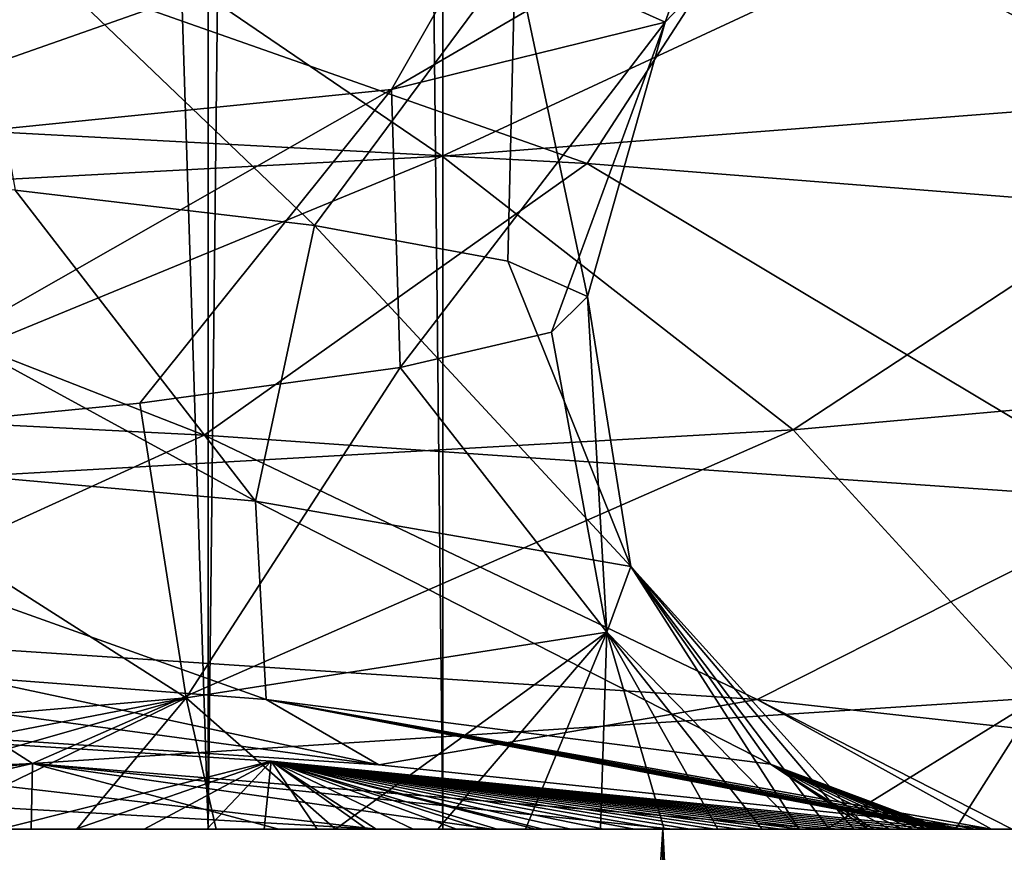
# Model space of a CAD drawing. Units: millimetres. Extents: x -257 to 85, y -6 to 502.
# Drawn here: x 9 to 12, y 259 to 262 of the extents above; entities that cross this region are included whole.
import ezdxf

# ---------------------------------------------------------------- set-up
doc = ezdxf.new("R2010")
doc.units = ezdxf.units.MM
doc.header["$LTSCALE"] = 52.148148
for name, color, linetype in [('192', 7, 'CONTINUOUS'), ('193', 7, 'CONTINUOUS'), ('194', 7, 'CONTINUOUS'), ('237', 7, 'CONTINUOUS'), ('238', 7, 'CONTINUOUS'), ('363', 7, 'CONTINUOUS'), ('364', 7, 'CONTINUOUS')]:
    doc.layers.add(name, color=color, linetype=linetype)

msp = doc.modelspace()

# ---------------------------------------------------------------- linework, layer by layer
at = {"layer": '192', "color": 7, "linetype": 'CONTINUOUS', "true_color": 0xaaaaaa}
for points in [[(11.2488, 218.3, -13.4058), (8.75, 218.3, -15.1554), (11.2488, 259.3, -13.4058), (11.2488, 218.3, -13.4058)], [(11.2488, 259.3, -13.4058), (8.75, 218.3, -15.1554), (8.75, 259.3, -15.1554), (11.2488, 259.3, -13.4058)], [(13.4058, 218.3, -11.2488), (11.2488, 218.3, -13.4058), (13.4058, 259.3, -11.2488), (13.4058, 218.3, -11.2488)], [(13.4058, 259.3, -11.2488), (11.2488, 218.3, -13.4058), (11.2488, 259.3, -13.4058), (13.4058, 259.3, -11.2488)]]:
    msp.add_3dface(points, dxfattribs=at)
at = {"layer": '193', "color": 7, "linetype": 'CONTINUOUS', "true_color": 0xaaaaaa}
for points in [[(8.75, 259.3, 15.1554), (11.2488, 259.3, 13.4058), (2.4096, 259.3, 14.5795), (8.75, 259.3, 15.1554)], [(2.4096, 259.3, 14.5795), (11.2488, 259.3, 13.4058), (4.1304, 259.3, 14.1468), (2.4096, 259.3, 14.5795)], [(4.1304, 259.3, 14.1468), (11.2488, 259.3, 13.4058), (4.5693, 259.3, 13.9985), (4.1304, 259.3, 14.1468)], [(4.5693, 259.3, 13.9985), (11.2488, 259.3, 13.4058), (5.6511, 259.3, 13.5682), (4.5693, 259.3, 13.9985)], [(11.2488, 259.3, -13.4058), (8.75, 259.3, -15.1554), (5.0929, 259.3, -13.4521), (11.2488, 259.3, -13.4058)], [(5.856, 259.3, -13.0954), (11.2488, 259.3, -13.4058), (5.0929, 259.3, -13.4521), (5.856, 259.3, -13.0954)], [(5.6511, 259.3, 13.5682), (11.2488, 259.3, 13.4058), (6.9782, 259.3, 12.8895), (5.6511, 259.3, 13.5682)], [(6.5436, 259.3, -12.7223), (11.2488, 259.3, -13.4058), (5.856, 259.3, -13.0954), (6.5436, 259.3, -12.7223)], [(7.1636, 259.3, -12.3403), (11.2488, 259.3, -13.4058), (6.5436, 259.3, -12.7223), (7.1636, 259.3, -12.3403)], [(11.2488, 259.3, 13.4058), (13.4058, 259.3, 11.2488), (6.9782, 259.3, 12.8895), (11.2488, 259.3, 13.4058)], [(6.9782, 259.3, 12.8895), (13.4058, 259.3, 11.2488), (8.1186, 259.3, 12.152), (6.9782, 259.3, 12.8895)], [(7.7242, 259.3, -11.9534), (11.2488, 259.3, -13.4058), (7.1636, 259.3, -12.3403), (7.7242, 259.3, -11.9534)], [(9.2475, 259.3, -7.7393), (8.9894, 259.3, -7.9857), (7.4242, 259.3, -7.4242), (9.2475, 259.3, -7.7393)], [(9.4816, 259.3, -7.5051), (9.2475, 259.3, -7.7393), (7.4242, 259.3, -7.4242), (9.4816, 259.3, -7.5051)], [(9.6948, 259.3, -7.2823), (9.4816, 259.3, -7.5051), (7.4242, 259.3, -7.4242), (9.6948, 259.3, -7.2823)], [(9.6997, 259.3, -4.0198), (9.6948, 259.3, -7.2823), (7.4242, 259.3, -7.4242), (9.6997, 259.3, -4.0198)], [(10.781, 259.3, 4.6014), (11.037, 259.3, 4.0618), (7.4242, 259.3, 7.4242), (10.781, 259.3, 4.6014)], [(7.4242, 259.3, 7.4242), (11.037, 259.3, 4.0618), (9.6997, 259.3, 4.0198), (7.4242, 259.3, 7.4242)], [(10.482, 259.3, 5.1584), (10.781, 259.3, 4.6014), (7.4242, 259.3, 7.4242), (10.482, 259.3, 5.1584)], [(10.1333, 259.3, 5.7329), (10.482, 259.3, 5.1584), (7.4242, 259.3, 7.4242), (10.1333, 259.3, 5.7329)], [(9.7268, 259.3, 6.3252), (10.1333, 259.3, 5.7329), (7.4242, 259.3, 7.4242), (9.7268, 259.3, 6.3252)], [(9.2525, 259.3, 6.9335), (9.7268, 259.3, 6.3252), (7.4242, 259.3, 7.4242), (9.2525, 259.3, 6.9335)], [(8.6992, 259.3, 7.5524), (9.2525, 259.3, 6.9335), (7.4242, 259.3, 7.4242), (8.6992, 259.3, 7.5524)], [(8.2335, 259.3, -11.5636), (11.2488, 259.3, -13.4058), (7.7242, 259.3, -11.9534), (8.2335, 259.3, -11.5636)], [(8.1186, 259.3, 12.152), (13.4058, 259.3, 11.2488), (9.0967, 259.3, 11.3875), (8.1186, 259.3, 12.152)], [(13.4058, 259.3, -11.2488), (11.2488, 259.3, -13.4058), (8.2335, 259.3, -11.5636), (13.4058, 259.3, -11.2488)], [(8.6972, 259.3, -11.1726), (13.4058, 259.3, -11.2488), (8.2335, 259.3, -11.5636), (8.6972, 259.3, -11.1726)], [(9.1185, 259.3, -10.7835), (13.4058, 259.3, -11.2488), (8.6972, 259.3, -11.1726), (9.1185, 259.3, -10.7835)], [(9.0967, 259.3, 11.3875), (13.4058, 259.3, 11.2488), (9.941, 259.3, 10.605), (9.0967, 259.3, 11.3875)], [(9.4968, 259.3, -10.4029), (13.4058, 259.3, -11.2488), (9.1185, 259.3, -10.7835), (9.4968, 259.3, -10.4029)], [(9.8339, 259.3, -10.0357), (13.4058, 259.3, -11.2488), (9.4968, 259.3, -10.4029), (9.8339, 259.3, -10.0357)], [(9.8903, 259.3, -7.07), (9.6948, 259.3, -7.2823), (9.6997, 259.3, -4.0198), (9.8903, 259.3, -7.07)], [(10.0712, 259.3, -6.8666), (9.8903, 259.3, -7.07), (9.6997, 259.3, -4.0198), (10.0712, 259.3, -6.8666)], [(10.2399, 259.3, -6.6707), (10.0712, 259.3, -6.8666), (9.6997, 259.3, -4.0198), (10.2399, 259.3, -6.6707)], [(10.398, 259.3, -6.4815), (10.2399, 259.3, -6.6707), (9.6997, 259.3, -4.0198), (10.398, 259.3, -6.4815)], [(10.5463, 259.3, -6.2992), (10.398, 259.3, -6.4815), (9.6997, 259.3, -4.0198), (10.5463, 259.3, -6.2992)], [(10.6852, 259.3, -6.1246), (10.5463, 259.3, -6.2992), (9.6997, 259.3, -4.0198), (10.6852, 259.3, -6.1246)], [(10.8149, 259.3, -5.958), (10.6852, 259.3, -6.1246), (9.6997, 259.3, -4.0198), (10.8149, 259.3, -5.958)], [(10.9359, 259.3, -5.8), (10.8149, 259.3, -5.958), (9.6997, 259.3, -4.0198), (10.9359, 259.3, -5.8)], [(11.0485, 259.3, -5.651), (10.9359, 259.3, -5.8), (9.6997, 259.3, -4.0198), (11.0485, 259.3, -5.651)], [(11.1531, 259.3, -5.5111), (11.0485, 259.3, -5.651), (9.6997, 259.3, -4.0198), (11.1531, 259.3, -5.5111)], [(11.2505, 259.3, -5.38), (11.1531, 259.3, -5.5111), (9.6997, 259.3, -4.0198), (11.2505, 259.3, -5.38)], [(11.3414, 259.3, -5.2575), (11.2505, 259.3, -5.38), (9.6997, 259.3, -4.0198), (11.3414, 259.3, -5.2575)], [(11.4262, 259.3, -5.1433), (11.3414, 259.3, -5.2575), (9.6997, 259.3, -4.0198), (11.4262, 259.3, -5.1433)], [(11.5055, 259.3, -5.0373), (11.4262, 259.3, -5.1433), (9.6997, 259.3, -4.0198), (11.5055, 259.3, -5.0373)], [(11.5798, 259.3, -4.939), (11.5055, 259.3, -5.0373), (9.6997, 259.3, -4.0198), (11.5798, 259.3, -4.939)], [(11.65, 259.3, -4.8479), (11.5798, 259.3, -4.939), (9.6997, 259.3, -4.0198), (11.65, 259.3, -4.8479)], [(11.7167, 259.3, -4.7632), (11.65, 259.3, -4.8479), (9.6997, 259.3, -4.0198), (11.7167, 259.3, -4.7632)], [(11.7807, 259.3, -4.6846), (11.7167, 259.3, -4.7632), (9.6997, 259.3, -4.0198), (11.7807, 259.3, -4.6846)], [(11.843, 259.3, -4.6113), (11.7807, 259.3, -4.6846), (9.6997, 259.3, -4.0198), (11.843, 259.3, -4.6113)], [(11.9043, 259.3, -4.5431), (11.843, 259.3, -4.6113), (9.6997, 259.3, -4.0198), (11.9043, 259.3, -4.5431)], [(11.9657, 259.3, -4.4799), (11.9043, 259.3, -4.5431), (9.6997, 259.3, -4.0198), (11.9657, 259.3, -4.4799)], [(12.0302, 259.3, -4.4209), (11.9657, 259.3, -4.4799), (9.6997, 259.3, -4.0198), (12.0302, 259.3, -4.4209)], [(12.0989, 259.3, -4.3698), (12.0302, 259.3, -4.4209), (9.6997, 259.3, -4.0198), (12.0989, 259.3, -4.3698)], [(12.1714, 259.3, -4.335), (12.0989, 259.3, -4.3698), (9.6997, 259.3, -4.0198), (12.1714, 259.3, -4.335)], [(12.2452, 259.3, -4.3287), (12.1714, 259.3, -4.335), (9.6997, 259.3, -4.0198), (12.2452, 259.3, -4.3287)], [(12.3696, 259.3, -4.0188), (12.2452, 259.3, -4.3287), (9.6997, 259.3, -4.0198), (12.3696, 259.3, -4.0188)], [(12.313, 259.3, -3.9818), (12.3696, 259.3, -4.0188), (9.6997, 259.3, -4.0198), (12.313, 259.3, -3.9818)], [(12.2731, 259.3, -3.9214), (12.313, 259.3, -3.9818), (9.6997, 259.3, -4.0198), (12.2731, 259.3, -3.9214)], [(10.5, 259.3), (12.2731, 259.3, -3.9214), (9.6997, 259.3, -4.0198), (10.5, 259.3)], [(12.0667, 259.3, 0.3799), (12.1016, 259.3, 0.0979), (9.6997, 259.3, 4.0198), (12.0667, 259.3, 0.3799)], [(12.1016, 259.3, 0.0979), (10.5, 259.3), (9.6997, 259.3, 4.0198), (12.1016, 259.3, 0.0979)], [(12.0228, 259.3, 0.684), (12.0667, 259.3, 0.3799), (9.6997, 259.3, 4.0198), (12.0228, 259.3, 0.684)], [(11.968, 259.3, 1.012), (12.0228, 259.3, 0.684), (9.6997, 259.3, 4.0198), (11.968, 259.3, 1.012)], [(11.9493, 259.3, 1.1143), (11.968, 259.3, 1.012), (9.6997, 259.3, 4.0198), (11.9493, 259.3, 1.1143)], [(11.8999, 259.3, 1.3653), (11.9493, 259.3, 1.1143), (9.6997, 259.3, 4.0198), (11.8999, 259.3, 1.3653)], [(11.816, 259.3, 1.7451), (11.8999, 259.3, 1.3653), (9.6997, 259.3, 4.0198), (11.816, 259.3, 1.7451)], [(11.7135, 259.3, 2.1523), (11.816, 259.3, 1.7451), (9.6997, 259.3, 4.0198), (11.7135, 259.3, 2.1523)], [(11.5884, 259.3, 2.5877), (11.7135, 259.3, 2.1523), (9.6997, 259.3, 4.0198), (11.5884, 259.3, 2.5877)], [(11.4368, 259.3, 3.0513), (11.5884, 259.3, 2.5877), (9.6997, 259.3, 4.0198), (11.4368, 259.3, 3.0513)], [(11.2544, 259.3, 3.543), (11.4368, 259.3, 3.0513), (9.6997, 259.3, 4.0198), (11.2544, 259.3, 3.543)], [(11.037, 259.3, 4.0618), (11.2544, 259.3, 3.543), (9.6997, 259.3, 4.0198), (11.037, 259.3, 4.0618)], [(10.1333, 259.3, -9.6836), (13.4058, 259.3, -11.2488), (9.8339, 259.3, -10.0357), (10.1333, 259.3, -9.6836)], [(13.4058, 259.3, 11.2488), (15.1554, 259.3, 8.75), (9.941, 259.3, 10.605), (13.4058, 259.3, 11.2488)], [(9.941, 259.3, 10.605), (15.1554, 259.3, 8.75), (10.6669, 259.3, 9.8171), (9.941, 259.3, 10.605)], [(10.2725, 259.3, -9.5102), (13.4058, 259.3, -11.2488), (10.1333, 259.3, -9.6836), (10.2725, 259.3, -9.5102)], [(10.3985, 259.3, -9.3481), (13.4058, 259.3, -11.2488), (10.2725, 259.3, -9.5102), (10.3985, 259.3, -9.3481)], [(10.6331, 259.3, -9.0297), (13.4058, 259.3, -11.2488), (10.3985, 259.3, -9.3481), (10.6331, 259.3, -9.0297)], [(12.2472, 259.3, -3.8471), (12.2731, 259.3, -3.9214), (10.5, 259.3), (12.2472, 259.3, -3.8471)], [(12.2294, 259.3, -3.7652), (12.2472, 259.3, -3.8471), (10.5, 259.3), (12.2294, 259.3, -3.7652)], [(12.2168, 259.3, -3.6785), (12.2294, 259.3, -3.7652), (10.5, 259.3), (12.2168, 259.3, -3.6785)], [(12.2079, 259.3, -3.5865), (12.2168, 259.3, -3.6785), (10.5, 259.3), (12.2079, 259.3, -3.5865)], [(12.2019, 259.3, -3.4886), (12.2079, 259.3, -3.5865), (10.5, 259.3), (12.2019, 259.3, -3.4886)], [(12.1981, 259.3, -3.3838), (12.2019, 259.3, -3.4886), (10.5, 259.3), (12.1981, 259.3, -3.3838)], [(12.196, 259.3, -3.2713), (12.1981, 259.3, -3.3838), (10.5, 259.3), (12.196, 259.3, -3.2713)], [(12.1954, 259.3, -3.1503), (12.196, 259.3, -3.2713), (10.5, 259.3), (12.1954, 259.3, -3.1503)], [(12.196, 259.3, -3.0207), (12.1954, 259.3, -3.1503), (10.5, 259.3), (12.196, 259.3, -3.0207)], [(12.1976, 259.3, -2.883), (12.196, 259.3, -3.0207), (10.5, 259.3), (12.1976, 259.3, -2.883)], [(12.1997, 259.3, -2.7381), (12.1976, 259.3, -2.883), (10.5, 259.3), (12.1997, 259.3, -2.7381)], [(12.2021, 259.3, -2.5869), (12.1997, 259.3, -2.7381), (10.5, 259.3), (12.2021, 259.3, -2.5869)], [(12.2045, 259.3, -2.4303), (12.2021, 259.3, -2.5869), (10.5, 259.3), (12.2045, 259.3, -2.4303)], [(12.2065, 259.3, -2.2691), (12.2045, 259.3, -2.4303), (10.5, 259.3), (12.2065, 259.3, -2.2691)], [(12.2078, 259.3, -2.104), (12.2065, 259.3, -2.2691), (10.5, 259.3), (12.2078, 259.3, -2.104)], [(12.2083, 259.3, -1.9362), (12.2078, 259.3, -2.104), (10.5, 259.3), (12.2083, 259.3, -1.9362)], [(12.2078, 259.3, -1.7665), (12.2083, 259.3, -1.9362), (10.5, 259.3), (12.2078, 259.3, -1.7665)], [(12.2059, 259.3, -1.5945), (12.2078, 259.3, -1.7665), (10.5, 259.3), (12.2059, 259.3, -1.5945)], [(12.2026, 259.3, -1.4189), (12.2059, 259.3, -1.5945), (10.5, 259.3), (12.2026, 259.3, -1.4189)], [(12.1976, 259.3, -1.2371), (12.2026, 259.3, -1.4189), (10.5, 259.3), (12.1976, 259.3, -1.2371)], [(12.1904, 259.3, -1.047), (12.1976, 259.3, -1.2371), (10.5, 259.3), (12.1904, 259.3, -1.047)], [(12.1807, 259.3, -0.8467), (12.1904, 259.3, -1.047), (10.5, 259.3), (12.1807, 259.3, -0.8467)], [(12.1678, 259.3, -0.6343), (12.1807, 259.3, -0.8467), (10.5, 259.3), (12.1678, 259.3, -0.6343)], [(12.151, 259.3, -0.4074), (12.1678, 259.3, -0.6343), (10.5, 259.3), (12.151, 259.3, -0.4074)], [(12.1293, 259.3, -0.164), (12.151, 259.3, -0.4074), (10.5, 259.3), (12.1293, 259.3, -0.164)], [(12.1016, 259.3, 0.0979), (12.1293, 259.3, -0.164), (10.5, 259.3), (12.1016, 259.3, 0.0979)], [(15.1554, 259.3, -8.75), (13.4058, 259.3, -11.2488), (10.6331, 259.3, -9.0297), (15.1554, 259.3, -8.75)], [(10.8405, 259.3, -8.7289), (15.1554, 259.3, -8.75), (10.6331, 259.3, -9.0297), (10.8405, 259.3, -8.7289)], [(10.6669, 259.3, 9.8171), (15.1554, 259.3, 8.75), (11.2848, 259.3, 9.0369), (10.6669, 259.3, 9.8171)], [(11.0242, 259.3, -8.4453), (15.1554, 259.3, -8.75), (10.8405, 259.3, -8.7289), (11.0242, 259.3, -8.4453)], [(11.1867, 259.3, -8.1782), (15.1554, 259.3, -8.75), (11.0242, 259.3, -8.4453), (11.1867, 259.3, -8.1782)], [(11.3309, 259.3, -7.9265), (15.1554, 259.3, -8.75), (11.1867, 259.3, -8.1782), (11.3309, 259.3, -7.9265)], [(11.2848, 259.3, 9.0369), (15.1554, 259.3, 8.75), (11.8071, 259.3, 8.276), (11.2848, 259.3, 9.0369)], [(11.459, 259.3, -7.6892), (15.1554, 259.3, -8.75), (11.3309, 259.3, -7.9265), (11.459, 259.3, -7.6892)], [(11.5734, 259.3, -7.4647), (15.1554, 259.3, -8.75), (11.459, 259.3, -7.6892), (11.5734, 259.3, -7.4647)], [(11.6764, 259.3, -7.251), (15.1554, 259.3, -8.75), (11.5734, 259.3, -7.4647), (11.6764, 259.3, -7.251)], [(11.7693, 259.3, -7.0464), (15.1554, 259.3, -8.75), (11.6764, 259.3, -7.251), (11.7693, 259.3, -7.0464)], [(11.8533, 259.3, -6.8504), (15.1554, 259.3, -8.75), (11.7693, 259.3, -7.0464), (11.8533, 259.3, -6.8504)], [(15.1554, 259.3, 8.75), (16.4446, 259.3, 5.9854), (11.8071, 259.3, 8.276), (15.1554, 259.3, 8.75)], [(11.8071, 259.3, 8.276), (16.4446, 259.3, 5.9854), (12.2466, 259.3, 7.5402), (11.8071, 259.3, 8.276)], [(11.929, 259.3, -6.6628), (15.1554, 259.3, -8.75), (11.8533, 259.3, -6.8504), (11.929, 259.3, -6.6628)], [(11.9968, 259.3, -6.4838), (15.1554, 259.3, -8.75), (11.929, 259.3, -6.6628), (11.9968, 259.3, -6.4838)], [(12.0576, 259.3, -6.3132), (15.1554, 259.3, -8.75), (11.9968, 259.3, -6.4838), (12.0576, 259.3, -6.3132)], [(12.1116, 259.3, -6.1509), (15.1554, 259.3, -8.75), (12.0576, 259.3, -6.3132), (12.1116, 259.3, -6.1509)], [(12.1596, 259.3, -5.9964), (15.1554, 259.3, -8.75), (12.1116, 259.3, -6.1509), (12.1596, 259.3, -5.9964)], [(16.4446, 259.3, -5.9854), (15.1554, 259.3, -8.75), (12.1596, 259.3, -5.9964), (16.4446, 259.3, -5.9854)], [(12.202, 259.3, -5.8495), (16.4446, 259.3, -5.9854), (12.1596, 259.3, -5.9964), (12.202, 259.3, -5.8495)], [(12.2392, 259.3, -5.7097), (16.4446, 259.3, -5.9854), (12.202, 259.3, -5.8495), (12.2392, 259.3, -5.7097)], [(12.2717, 259.3, -5.5765), (16.4446, 259.3, -5.9854), (12.2392, 259.3, -5.7097), (12.2717, 259.3, -5.5765)], [(16.4446, 259.3, -5.9854), (12.2452, 259.3, -4.3287), (12.3696, 259.3, -4.0188), (16.4446, 259.3, -5.9854)], [(12.2452, 259.3, -4.3287), (16.4446, 259.3, -5.9854), (12.3047, 259.3, -4.3664), (12.2452, 259.3, -4.3287)], [(12.2466, 259.3, 7.5402), (16.4446, 259.3, 5.9854), (12.6138, 259.3, 6.8319), (12.2466, 259.3, 7.5402)], [(12.2998, 259.3, -5.4494), (16.4446, 259.3, -5.9854), (12.2717, 259.3, -5.5765), (12.2998, 259.3, -5.4494)], [(12.3238, 259.3, -5.3279), (16.4446, 259.3, -5.9854), (12.2998, 259.3, -5.4494), (12.3238, 259.3, -5.3279)], [(12.3047, 259.3, -4.3664), (16.4446, 259.3, -5.9854), (12.3436, 259.3, -4.4301), (12.3047, 259.3, -4.3664)], [(12.3439, 259.3, -5.2115), (16.4446, 259.3, -5.9854), (12.3238, 259.3, -5.3279), (12.3439, 259.3, -5.2115)], [(12.3436, 259.3, -4.4301), (16.4446, 259.3, -5.9854), (12.367, 259.3, -4.5082), (12.3436, 259.3, -4.4301)], [(12.3603, 259.3, -5.0997), (16.4446, 259.3, -5.9854), (12.3439, 259.3, -5.2115), (12.3603, 259.3, -5.0997)], [(12.373, 259.3, -4.992), (16.4446, 259.3, -5.9854), (12.3603, 259.3, -5.0997), (12.373, 259.3, -4.992)], [(12.367, 259.3, -4.5082), (16.4446, 259.3, -5.9854), (12.3801, 259.3, -4.5943), (12.367, 259.3, -4.5082)], [(12.44, 259.3, -4.0149), (16.4446, 259.3, -5.9854), (12.3696, 259.3, -4.0188), (12.44, 259.3, -4.0149)], [(12.3818, 259.3, -4.8874), (16.4446, 259.3, -5.9854), (12.373, 259.3, -4.992), (12.3818, 259.3, -4.8874)], [(12.3801, 259.3, -4.5943), (16.4446, 259.3, -5.9854), (12.3861, 259.3, -4.6872), (12.3801, 259.3, -4.5943)], [(12.3864, 259.3, -4.7857), (16.4446, 259.3, -5.9854), (12.3818, 259.3, -4.8874), (12.3864, 259.3, -4.7857)], [(12.3861, 259.3, -4.6872), (16.4446, 259.3, -5.9854), (12.3864, 259.3, -4.7857), (12.3861, 259.3, -4.6872)]]:
    msp.add_3dface(points, dxfattribs=at)
at = {"layer": '194', "color": 7, "linetype": 'CONTINUOUS', "true_color": 0xaaaaaa}
for points in [[(8.75, 218.3, 15.1554), (11.2488, 218.3, 13.4058), (8.75, 259.3, 15.1554), (8.75, 218.3, 15.1554)], [(11.2488, 218.3, 13.4058), (11.2488, 259.3, 13.4058), (8.75, 259.3, 15.1554), (11.2488, 218.3, 13.4058)], [(11.2488, 218.3, 13.4058), (13.4058, 218.3, 11.2488), (11.2488, 259.3, 13.4058), (11.2488, 218.3, 13.4058)], [(13.4058, 218.3, 11.2488), (13.4058, 259.3, 11.2488), (11.2488, 259.3, 13.4058), (13.4058, 218.3, 11.2488)]]:
    msp.add_3dface(points, dxfattribs=at)
at = {"layer": '237', "color": 7, "linetype": 'CONTINUOUS', "true_color": 0xe0f2ff}
for points in [[(9.6858, 260.6426, -11.0938), (5.2733, 260.8664, -13.7506), (6.7413, 261.7951, -13.3998), (9.6858, 260.6426, -11.0938)], [(10.9919, 261.5683, -10.2067), (9.6858, 260.6426, -11.0938), (6.7413, 261.7951, -13.3998), (10.9919, 261.5683, -10.2067)], [(7.3779, 260.6418, -8.526), (9.8615, 260.4181, -5.4659), (7.6962, 261.5985, -7.8593), (7.3779, 260.6418, -8.526)], [(7.6962, 261.5985, -7.8593), (9.8615, 260.4181, -5.4659), (9.0422, 261.4776, -6.2641), (7.6962, 261.5985, -7.8593)], [(12.9136, 260.4188, -7.08), (9.6858, 260.6426, -11.0938), (10.9919, 261.5683, -10.2067), (12.9136, 260.4188, -7.08)], [(13.8618, 261.3415, -5.7316), (12.9136, 260.4188, -7.08), (10.9919, 261.5683, -10.2067), (13.8618, 261.3415, -5.7316)], [(9.0422, 261.4776, -6.2641), (9.8615, 260.4181, -5.4659), (10.0626, 261.3566, -4.4434), (9.0422, 261.4776, -6.2641)], [(9.8615, 260.4181, -5.4659), (11.1402, 260.1945, -1.7381), (10.0626, 261.3566, -4.4434), (9.8615, 260.4181, -5.4659)], [(10.0626, 261.3566, -4.4434), (11.1402, 260.1945, -1.7381), (10.7208, 261.2356, -2.4627), (10.0626, 261.3566, -4.4434)], [(10.7208, 261.2356, -2.4627), (11.1402, 260.1945, -1.7381), (10.993, 261.1146, -0.3934), (10.7208, 261.2356, -2.4627)], [(10.993, 261.1146, -0.3934), (11.0579, 259.9708, 2.2021), (10.8694, 260.9937, 1.6901), (10.993, 261.1146, -0.3934)], [(11.1402, 260.1945, -1.7381), (11.0579, 259.9708, 2.2021), (10.993, 261.1146, -0.3934), (11.1402, 260.1945, -1.7381)], [(10.8694, 260.9937, 1.6901), (11.0579, 259.9708, 2.2021), (10.3545, 260.8727, 3.7128), (10.8694, 260.9937, 1.6901)], [(9.6858, 260.6426, -11.0938), (8.1956, 259.9633, -11.3538), (5.2733, 260.8664, -13.7506), (9.6858, 260.6426, -11.0938)], [(10.3545, 260.8727, 3.7128), (9.6245, 259.7471, 5.8732), (9.4668, 260.7517, 5.6017), (10.3545, 260.8727, 3.7128)], [(11.0579, 259.9708, 2.2021), (9.6245, 259.7471, 5.8732), (10.3545, 260.8727, 3.7128), (11.0579, 259.9708, 2.2021)], [(11.6934, 260.661, 9.3949), (12.5311, 259.7474, 7.7368), (14.236, 260.8878, 4.7261), (11.6934, 260.661, 9.3949)], [(9.4668, 260.7517, 5.6017), (9.6245, 259.7471, 5.8732), (8.2383, 260.6307, 7.289), (9.4668, 260.7517, 5.6017)], [(7.6819, 260.4341, 12.8836), (9.1006, 259.5236, 11.5787), (11.6934, 260.661, 9.3949), (7.6819, 260.4341, 12.8836)], [(9.1006, 259.5236, 11.5787), (12.5311, 259.7474, 7.7368), (11.6934, 260.661, 9.3949), (9.1006, 259.5236, 11.5787)], [(9.8968, 259.742, -6.7879), (7.3779, 260.6418, -8.526), (6.9964, 259.9631, -9.7505), (9.8968, 259.742, -6.7879)], [(9.6245, 259.7471, 5.8732), (7.0152, 259.5234, 8.8268), (8.2383, 260.6307, 7.289), (9.6245, 259.7471, 5.8732)], [(9.8615, 260.4181, -5.4659), (7.3779, 260.6418, -8.526), (9.8968, 259.742, -6.7879), (9.8615, 260.4181, -5.4659)], [(11.5709, 259.7422, -7.886), (8.1956, 259.9633, -11.3538), (9.6858, 260.6426, -11.0938), (11.5709, 259.7422, -7.886)], [(12.9136, 260.4188, -7.08), (11.5709, 259.7422, -7.886), (9.6858, 260.6426, -11.0938), (12.9136, 260.4188, -7.08)], [(4.5693, 259.3, 13.9985), (9.1006, 259.5236, 11.5787), (7.6819, 260.4341, 12.8836), (4.5693, 259.3, 13.9985)], [(13.5643, 259.5211, -3.4764), (11.5709, 259.7422, -7.886), (12.9136, 260.4188, -7.08), (13.5643, 259.5211, -3.4764)], [(11.1402, 260.1945, -1.7381), (9.8615, 260.4181, -5.4659), (11.6159, 259.521, -3.0152), (11.1402, 260.1945, -1.7381)], [(11.6159, 259.521, -3.0152), (9.8615, 260.4181, -5.4659), (9.8968, 259.742, -6.7879), (11.6159, 259.521, -3.0152)], [(11.7135, 259.3, 2.1523), (11.0579, 259.9708, 2.2021), (11.1402, 260.1945, -1.7381), (11.7135, 259.3, 2.1523)], [(11.9493, 259.3, 1.1143), (11.8999, 259.3, 1.3653), (11.1402, 260.1945, -1.7381), (11.9493, 259.3, 1.1143)], [(11.9493, 259.3, 1.1143), (11.1402, 260.1945, -1.7381), (11.6159, 259.521, -3.0152), (11.9493, 259.3, 1.1143)], [(11.8999, 259.3, 1.3653), (11.816, 259.3, 1.7451), (11.1402, 260.1945, -1.7381), (11.8999, 259.3, 1.3653)], [(11.816, 259.3, 1.7451), (11.7135, 259.3, 2.1523), (11.1402, 260.1945, -1.7381), (11.816, 259.3, 1.7451)], [(10.2814, 259.5194, -7.9591), (6.9871, 259.7388, -10.9652), (8.1956, 259.9633, -11.3538), (10.2814, 259.5194, -7.9591)], [(10.2814, 259.5194, -7.9591), (6.9964, 259.9631, -9.7505), (6.9871, 259.7388, -10.9652), (10.2814, 259.5194, -7.9591)], [(9.8968, 259.742, -6.7879), (6.9964, 259.9631, -9.7505), (10.2814, 259.5194, -7.9591), (9.8968, 259.742, -6.7879)], [(11.5709, 259.7422, -7.886), (10.2814, 259.5194, -7.9591), (8.1956, 259.9633, -11.3538), (11.5709, 259.7422, -7.886)], [(10.1333, 259.3, 5.7329), (9.6245, 259.7471, 5.8732), (11.0579, 259.9708, 2.2021), (10.1333, 259.3, 5.7329)], [(10.482, 259.3, 5.1584), (10.1333, 259.3, 5.7329), (11.0579, 259.9708, 2.2021), (10.482, 259.3, 5.1584)], [(10.781, 259.3, 4.6014), (10.482, 259.3, 5.1584), (11.0579, 259.9708, 2.2021), (10.781, 259.3, 4.6014)], [(11.037, 259.3, 4.0618), (10.781, 259.3, 4.6014), (11.0579, 259.9708, 2.2021), (11.037, 259.3, 4.0618)], [(11.2544, 259.3, 3.543), (11.037, 259.3, 4.0618), (11.0579, 259.9708, 2.2021), (11.2544, 259.3, 3.543)], [(11.7135, 259.3, 2.1523), (11.5884, 259.3, 2.5877), (11.0579, 259.9708, 2.2021), (11.7135, 259.3, 2.1523)], [(11.5884, 259.3, 2.5877), (11.4368, 259.3, 3.0513), (11.0579, 259.9708, 2.2021), (11.5884, 259.3, 2.5877)], [(11.4368, 259.3, 3.0513), (11.2544, 259.3, 3.543), (11.0579, 259.9708, 2.2021), (11.4368, 259.3, 3.0513)], [(7.3182, 259.3, 8.7859), (7.0152, 259.5234, 8.8268), (9.6245, 259.7471, 5.8732), (7.3182, 259.3, 8.7859)], [(8.0576, 259.3, 8.1733), (7.3182, 259.3, 8.7859), (9.6245, 259.7471, 5.8732), (8.0576, 259.3, 8.1733)], [(8.6992, 259.3, 7.5524), (8.0576, 259.3, 8.1733), (9.6245, 259.7471, 5.8732), (8.6992, 259.3, 7.5524)], [(9.2525, 259.3, 6.9335), (8.6992, 259.3, 7.5524), (9.6245, 259.7471, 5.8732), (9.2525, 259.3, 6.9335)], [(9.1006, 259.5236, 11.5787), (11.8071, 259.3, 8.276), (12.5311, 259.7474, 7.7368), (9.1006, 259.5236, 11.5787)], [(9.7268, 259.3, 6.3252), (9.2525, 259.3, 6.9335), (9.6245, 259.7471, 5.8732), (9.7268, 259.3, 6.3252)], [(10.1333, 259.3, 5.7329), (9.7268, 259.3, 6.3252), (9.6245, 259.7471, 5.8732), (10.1333, 259.3, 5.7329)], [(11.8071, 259.3, 8.276), (12.2466, 259.3, 7.5402), (12.5311, 259.7474, 7.7368), (11.8071, 259.3, 8.276)], [(12.2466, 259.3, 7.5402), (12.6138, 259.3, 6.8319), (12.5311, 259.7474, 7.7368), (12.2466, 259.3, 7.5402)], [(12.3696, 259.3, -4.0188), (12.313, 259.3, -3.9818), (9.8968, 259.742, -6.7879), (12.3696, 259.3, -4.0188)], [(12.3696, 259.3, -4.0188), (9.8968, 259.742, -6.7879), (10.2814, 259.5194, -7.9591), (12.3696, 259.3, -4.0188)], [(12.313, 259.3, -3.9818), (12.2731, 259.3, -3.9214), (9.8968, 259.742, -6.7879), (12.313, 259.3, -3.9818)], [(12.2731, 259.3, -3.9214), (12.2472, 259.3, -3.8471), (9.8968, 259.742, -6.7879), (12.2731, 259.3, -3.9214)], [(12.2472, 259.3, -3.8471), (12.2294, 259.3, -3.7652), (9.8968, 259.742, -6.7879), (12.2472, 259.3, -3.8471)], [(12.2294, 259.3, -3.7652), (12.2168, 259.3, -3.6785), (9.8968, 259.742, -6.7879), (12.2294, 259.3, -3.7652)], [(12.2168, 259.3, -3.6785), (12.2079, 259.3, -3.5865), (9.8968, 259.742, -6.7879), (12.2168, 259.3, -3.6785)], [(12.2079, 259.3, -3.5865), (12.2019, 259.3, -3.4886), (9.8968, 259.742, -6.7879), (12.2079, 259.3, -3.5865)], [(12.2019, 259.3, -3.4886), (12.1981, 259.3, -3.3838), (9.8968, 259.742, -6.7879), (12.2019, 259.3, -3.4886)], [(12.1981, 259.3, -3.3838), (12.196, 259.3, -3.2713), (9.8968, 259.742, -6.7879), (12.1981, 259.3, -3.3838)], [(12.196, 259.3, -3.2713), (11.6159, 259.521, -3.0152), (9.8968, 259.742, -6.7879), (12.196, 259.3, -3.2713)], [(12.3696, 259.3, -4.0188), (10.2814, 259.5194, -7.9591), (11.5709, 259.7422, -7.886), (12.3696, 259.3, -4.0188)], [(12.44, 259.3, -4.0149), (12.3696, 259.3, -4.0188), (11.5709, 259.7422, -7.886), (12.44, 259.3, -4.0149)], [(13.5643, 259.5211, -3.4764), (12.44, 259.3, -4.0149), (11.5709, 259.7422, -7.886), (13.5643, 259.5211, -3.4764)], [(4.5693, 259.3, 13.9985), (5.6511, 259.3, 13.5682), (9.1006, 259.5236, 11.5787), (4.5693, 259.3, 13.9985)], [(5.6511, 259.3, 13.5682), (6.9782, 259.3, 12.8895), (9.1006, 259.5236, 11.5787), (5.6511, 259.3, 13.5682)], [(6.9782, 259.3, 12.8895), (8.1186, 259.3, 12.152), (9.1006, 259.5236, 11.5787), (6.9782, 259.3, 12.8895)], [(8.1186, 259.3, 12.152), (9.0967, 259.3, 11.3875), (9.1006, 259.5236, 11.5787), (8.1186, 259.3, 12.152)], [(9.0967, 259.3, 11.3875), (9.941, 259.3, 10.605), (9.1006, 259.5236, 11.5787), (9.0967, 259.3, 11.3875)], [(9.941, 259.3, 10.605), (10.6669, 259.3, 9.8171), (9.1006, 259.5236, 11.5787), (9.941, 259.3, 10.605)], [(10.6669, 259.3, 9.8171), (11.2848, 259.3, 9.0369), (9.1006, 259.5236, 11.5787), (10.6669, 259.3, 9.8171)], [(11.2848, 259.3, 9.0369), (11.8071, 259.3, 8.276), (9.1006, 259.5236, 11.5787), (11.2848, 259.3, 9.0369)], [(12.196, 259.3, -3.2713), (12.1954, 259.3, -3.1503), (11.6159, 259.521, -3.0152), (12.196, 259.3, -3.2713)], [(12.1954, 259.3, -3.1503), (12.196, 259.3, -3.0207), (11.6159, 259.521, -3.0152), (12.1954, 259.3, -3.1503)], [(12.196, 259.3, -3.0207), (12.1976, 259.3, -2.883), (11.6159, 259.521, -3.0152), (12.196, 259.3, -3.0207)], [(12.1976, 259.3, -2.883), (12.1997, 259.3, -2.7381), (11.6159, 259.521, -3.0152), (12.1976, 259.3, -2.883)], [(12.1997, 259.3, -2.7381), (12.2021, 259.3, -2.5869), (11.6159, 259.521, -3.0152), (12.1997, 259.3, -2.7381)], [(12.2021, 259.3, -2.5869), (12.2045, 259.3, -2.4303), (11.6159, 259.521, -3.0152), (12.2021, 259.3, -2.5869)], [(12.2045, 259.3, -2.4303), (12.2065, 259.3, -2.2691), (11.6159, 259.521, -3.0152), (12.2045, 259.3, -2.4303)], [(12.2065, 259.3, -2.2691), (12.2078, 259.3, -2.104), (11.6159, 259.521, -3.0152), (12.2065, 259.3, -2.2691)], [(12.2078, 259.3, -2.104), (12.2083, 259.3, -1.9362), (11.6159, 259.521, -3.0152), (12.2078, 259.3, -2.104)], [(12.2083, 259.3, -1.9362), (12.2078, 259.3, -1.7665), (11.6159, 259.521, -3.0152), (12.2083, 259.3, -1.9362)], [(12.2078, 259.3, -1.7665), (12.2059, 259.3, -1.5945), (11.6159, 259.521, -3.0152), (12.2078, 259.3, -1.7665)], [(12.2059, 259.3, -1.5945), (12.2026, 259.3, -1.4189), (11.6159, 259.521, -3.0152), (12.2059, 259.3, -1.5945)], [(12.2026, 259.3, -1.4189), (12.1976, 259.3, -1.2371), (11.6159, 259.521, -3.0152), (12.2026, 259.3, -1.4189)], [(12.1976, 259.3, -1.2371), (12.1904, 259.3, -1.047), (11.6159, 259.521, -3.0152), (12.1976, 259.3, -1.2371)], [(12.1904, 259.3, -1.047), (12.1807, 259.3, -0.8467), (11.6159, 259.521, -3.0152), (12.1904, 259.3, -1.047)], [(12.1807, 259.3, -0.8467), (12.1678, 259.3, -0.6343), (11.6159, 259.521, -3.0152), (12.1807, 259.3, -0.8467)], [(12.1678, 259.3, -0.6343), (12.151, 259.3, -0.4074), (11.6159, 259.521, -3.0152), (12.1678, 259.3, -0.6343)], [(12.151, 259.3, -0.4074), (12.1293, 259.3, -0.164), (11.6159, 259.521, -3.0152), (12.151, 259.3, -0.4074)], [(12.1293, 259.3, -0.164), (12.1016, 259.3, 0.0979), (11.6159, 259.521, -3.0152), (12.1293, 259.3, -0.164)], [(12.1016, 259.3, 0.0979), (12.0667, 259.3, 0.3799), (11.6159, 259.521, -3.0152), (12.1016, 259.3, 0.0979)], [(12.0667, 259.3, 0.3799), (12.0228, 259.3, 0.684), (11.6159, 259.521, -3.0152), (12.0667, 259.3, 0.3799)], [(12.0228, 259.3, 0.684), (11.968, 259.3, 1.012), (11.6159, 259.521, -3.0152), (12.0228, 259.3, 0.684)], [(11.968, 259.3, 1.012), (11.9493, 259.3, 1.1143), (11.6159, 259.521, -3.0152), (11.968, 259.3, 1.012)]]:
    msp.add_3dface(points, dxfattribs=at)
at = {"layer": '238', "color": 7, "linetype": 'CONTINUOUS', "true_color": 0xe0f2ff}
for points in [[(11.257, 262.0503, 0.5988), (11.5942, 262.9878, -3.0839), (10.7463, 262.2795, -3.4052), (11.257, 262.0503, 0.5988)], [(11.9348, 262.7574, 1.2226), (11.5942, 262.9878, -3.0839), (11.257, 262.0503, 0.5988), (11.9348, 262.7574, 1.2226)], [(10.9919, 261.5683, -10.2067), (6.7413, 261.7951, -13.3998), (7.6614, 262.7394, -12.5749), (10.9919, 261.5683, -10.2067)], [(11.6016, 262.5101, -9.068), (10.9919, 261.5683, -10.2067), (7.6614, 262.7394, -12.5749), (11.6016, 262.5101, -9.068)], [(10.7281, 262.5269, 5.3705), (11.9348, 262.7574, 1.2226), (10.3244, 261.8211, 4.5261), (10.7281, 262.5269, 5.3705)], [(10.3244, 261.8211, 4.5261), (11.9348, 262.7574, 1.2226), (11.257, 262.0503, 0.5988), (10.3244, 261.8211, 4.5261)], [(8.1305, 262.2964, 8.8221), (10.7281, 262.5269, 5.3705), (8.0681, 261.5919, 7.873), (8.1305, 262.2964, 8.8221)], [(8.0681, 261.5919, 7.873), (10.7281, 262.5269, 5.3705), (10.3244, 261.8211, 4.5261), (8.0681, 261.5919, 7.873)], [(9.0422, 261.4776, -6.2641), (10.0626, 261.3566, -4.4434), (8.8578, 262.5087, -6.9726), (9.0422, 261.4776, -6.2641)], [(10.0626, 261.3566, -4.4434), (10.7463, 262.2795, -3.4052), (8.8578, 262.5087, -6.9726), (10.0626, 261.3566, -4.4434)], [(9.4648, 262.2971, 10.3147), (10.4969, 261.593, 10.3267), (12.5051, 262.5276, 6.2927), (9.4648, 262.2971, 10.3147)], [(10.4969, 261.593, 10.3267), (13.4628, 261.8223, 5.9647), (12.5051, 262.5276, 6.2927), (10.4969, 261.593, 10.3267)], [(13.8618, 261.3415, -5.7316), (10.9919, 261.5683, -10.2067), (11.6016, 262.5101, -9.068), (13.8618, 261.3415, -5.7316)], [(14.053, 262.2809, -4.3975), (13.8618, 261.3415, -5.7316), (11.6016, 262.5101, -9.068), (14.053, 262.2809, -4.3975)], [(5.1968, 262.0666, 12.9988), (6.184, 261.3637, 13.3635), (9.4648, 262.2971, 10.3147), (5.1968, 262.0666, 12.9988)], [(6.184, 261.3637, 13.3635), (10.4969, 261.593, 10.3267), (9.4648, 262.2971, 10.3147), (6.184, 261.3637, 13.3635)], [(10.0626, 261.3566, -4.4434), (10.7208, 261.2356, -2.4627), (10.7463, 262.2795, -3.4052), (10.0626, 261.3566, -4.4434)], [(10.7208, 261.2356, -2.4627), (10.993, 261.1146, -0.3934), (10.7463, 262.2795, -3.4052), (10.7208, 261.2356, -2.4627)], [(10.993, 261.1146, -0.3934), (11.257, 262.0503, 0.5988), (10.7463, 262.2795, -3.4052), (10.993, 261.1146, -0.3934)], [(10.3545, 260.8727, 3.7128), (10.3244, 261.8211, 4.5261), (11.257, 262.0503, 0.5988), (10.3545, 260.8727, 3.7128)], [(10.8694, 260.9937, 1.6901), (10.3545, 260.8727, 3.7128), (11.257, 262.0503, 0.5988), (10.8694, 260.9937, 1.6901)], [(10.993, 261.1146, -0.3934), (10.8694, 260.9937, 1.6901), (11.257, 262.0503, 0.5988), (10.993, 261.1146, -0.3934)], [(8.2383, 260.6307, 7.289), (8.0681, 261.5919, 7.873), (10.3244, 261.8211, 4.5261), (8.2383, 260.6307, 7.289)], [(9.4668, 260.7517, 5.6017), (8.2383, 260.6307, 7.289), (10.3244, 261.8211, 4.5261), (9.4668, 260.7517, 5.6017)], [(10.3545, 260.8727, 3.7128), (9.4668, 260.7517, 5.6017), (10.3244, 261.8211, 4.5261), (10.3545, 260.8727, 3.7128)], [(10.4969, 261.593, 10.3267), (11.6934, 260.661, 9.3949), (13.4628, 261.8223, 5.9647), (10.4969, 261.593, 10.3267)], [(11.6934, 260.661, 9.3949), (14.236, 260.8878, 4.7261), (13.4628, 261.8223, 5.9647), (11.6934, 260.661, 9.3949)], [(6.184, 261.3637, 13.3635), (7.6819, 260.4341, 12.8836), (10.4969, 261.593, 10.3267), (6.184, 261.3637, 13.3635)], [(7.6819, 260.4341, 12.8836), (11.6934, 260.661, 9.3949), (10.4969, 261.593, 10.3267), (7.6819, 260.4341, 12.8836)], [(10.2725, 259.3, -9.5102), (6.2337, 259.5306, -12.5346), (6.2807, 259.7627, -11.3797), (10.2725, 259.3, -9.5102)], [(8.9894, 259.3, -7.9857), (9.9143, 259.5314, -8.4055), (6.2807, 259.7627, -11.3797), (8.9894, 259.3, -7.9857)], [(9.9143, 259.5314, -8.4055), (10.2725, 259.3, -9.5102), (6.2807, 259.7627, -11.3797), (9.9143, 259.5314, -8.4055)], [(10.2725, 259.3, -9.5102), (6.5436, 259.3, -12.7223), (6.2337, 259.5306, -12.5346), (10.2725, 259.3, -9.5102)], [(8.9894, 259.3, -7.9857), (9.2475, 259.3, -7.7393), (9.9143, 259.5314, -8.4055), (8.9894, 259.3, -7.9857)], [(9.2475, 259.3, -7.7393), (9.4816, 259.3, -7.5051), (9.9143, 259.5314, -8.4055), (9.2475, 259.3, -7.7393)], [(9.4816, 259.3, -7.5051), (9.6948, 259.3, -7.2823), (9.9143, 259.5314, -8.4055), (9.4816, 259.3, -7.5051)], [(9.6948, 259.3, -7.2823), (9.8903, 259.3, -7.07), (9.9143, 259.5314, -8.4055), (9.6948, 259.3, -7.2823)], [(9.8903, 259.3, -7.07), (10.0712, 259.3, -6.8666), (9.9143, 259.5314, -8.4055), (9.8903, 259.3, -7.07)], [(10.0712, 259.3, -6.8666), (10.2399, 259.3, -6.6707), (9.9143, 259.5314, -8.4055), (10.0712, 259.3, -6.8666)], [(10.2399, 259.3, -6.6707), (10.398, 259.3, -6.4815), (9.9143, 259.5314, -8.4055), (10.2399, 259.3, -6.6707)], [(10.398, 259.3, -6.4815), (10.5463, 259.3, -6.2992), (9.9143, 259.5314, -8.4055), (10.398, 259.3, -6.4815)], [(10.5463, 259.3, -6.2992), (10.6852, 259.3, -6.1246), (9.9143, 259.5314, -8.4055), (10.5463, 259.3, -6.2992)], [(10.6852, 259.3, -6.1246), (10.8149, 259.3, -5.958), (9.9143, 259.5314, -8.4055), (10.6852, 259.3, -6.1246)], [(10.8149, 259.3, -5.958), (10.9359, 259.3, -5.8), (9.9143, 259.5314, -8.4055), (10.8149, 259.3, -5.958)], [(10.9359, 259.3, -5.8), (11.0485, 259.3, -5.651), (9.9143, 259.5314, -8.4055), (10.9359, 259.3, -5.8)], [(11.0485, 259.3, -5.651), (11.1531, 259.3, -5.5111), (9.9143, 259.5314, -8.4055), (11.0485, 259.3, -5.651)], [(11.1531, 259.3, -5.5111), (11.2505, 259.3, -5.38), (9.9143, 259.5314, -8.4055), (11.1531, 259.3, -5.5111)], [(11.2505, 259.3, -5.38), (11.3414, 259.3, -5.2575), (9.9143, 259.5314, -8.4055), (11.2505, 259.3, -5.38)], [(11.3414, 259.3, -5.2575), (11.4262, 259.3, -5.1433), (9.9143, 259.5314, -8.4055), (11.3414, 259.3, -5.2575)], [(11.4262, 259.3, -5.1433), (11.5055, 259.3, -5.0373), (9.9143, 259.5314, -8.4055), (11.4262, 259.3, -5.1433)], [(11.5055, 259.3, -5.0373), (11.5798, 259.3, -4.939), (9.9143, 259.5314, -8.4055), (11.5055, 259.3, -5.0373)], [(11.5798, 259.3, -4.939), (11.65, 259.3, -4.8479), (9.9143, 259.5314, -8.4055), (11.5798, 259.3, -4.939)], [(11.65, 259.3, -4.8479), (11.7167, 259.3, -4.7632), (9.9143, 259.5314, -8.4055), (11.65, 259.3, -4.8479)], [(11.7167, 259.3, -4.7632), (11.7807, 259.3, -4.6846), (9.9143, 259.5314, -8.4055), (11.7167, 259.3, -4.7632)], [(11.7807, 259.3, -4.6846), (11.843, 259.3, -4.6113), (9.9143, 259.5314, -8.4055), (11.7807, 259.3, -4.6846)], [(11.843, 259.3, -4.6113), (11.9043, 259.3, -4.5431), (9.9143, 259.5314, -8.4055), (11.843, 259.3, -4.6113)], [(11.9043, 259.3, -4.5431), (11.9657, 259.3, -4.4799), (9.9143, 259.5314, -8.4055), (11.9043, 259.3, -4.5431)], [(11.9657, 259.3, -4.4799), (12.0302, 259.3, -4.4209), (9.9143, 259.5314, -8.4055), (11.9657, 259.3, -4.4799)], [(12.0302, 259.3, -4.4209), (12.0989, 259.3, -4.3698), (9.9143, 259.5314, -8.4055), (12.0302, 259.3, -4.4209)], [(12.0989, 259.3, -4.3698), (12.1714, 259.3, -4.335), (9.9143, 259.5314, -8.4055), (12.0989, 259.3, -4.3698)], [(12.1714, 259.3, -4.335), (12.2452, 259.3, -4.3287), (9.9143, 259.5314, -8.4055), (12.1714, 259.3, -4.335)], [(12.2452, 259.3, -4.3287), (10.8405, 259.3, -8.7289), (9.9143, 259.5314, -8.4055), (12.2452, 259.3, -4.3287)], [(10.8405, 259.3, -8.7289), (10.6331, 259.3, -9.0297), (9.9143, 259.5314, -8.4055), (10.8405, 259.3, -8.7289)], [(10.6331, 259.3, -9.0297), (10.3985, 259.3, -9.3481), (9.9143, 259.5314, -8.4055), (10.6331, 259.3, -9.0297)], [(10.3985, 259.3, -9.3481), (10.2725, 259.3, -9.5102), (9.9143, 259.5314, -8.4055), (10.3985, 259.3, -9.3481)], [(10.2725, 259.3, -9.5102), (7.1636, 259.3, -12.3403), (6.5436, 259.3, -12.7223), (10.2725, 259.3, -9.5102)], [(10.2725, 259.3, -9.5102), (7.7242, 259.3, -11.9534), (7.1636, 259.3, -12.3403), (10.2725, 259.3, -9.5102)], [(10.2725, 259.3, -9.5102), (8.2335, 259.3, -11.5636), (7.7242, 259.3, -11.9534), (10.2725, 259.3, -9.5102)], [(10.2725, 259.3, -9.5102), (8.6972, 259.3, -11.1726), (8.2335, 259.3, -11.5636), (10.2725, 259.3, -9.5102)], [(10.2725, 259.3, -9.5102), (9.1185, 259.3, -10.7835), (8.6972, 259.3, -11.1726), (10.2725, 259.3, -9.5102)], [(10.2725, 259.3, -9.5102), (9.4968, 259.3, -10.4029), (9.1185, 259.3, -10.7835), (10.2725, 259.3, -9.5102)], [(10.2725, 259.3, -9.5102), (9.8339, 259.3, -10.0357), (9.4968, 259.3, -10.4029), (10.2725, 259.3, -9.5102)], [(10.2725, 259.3, -9.5102), (10.1333, 259.3, -9.6836), (9.8339, 259.3, -10.0357), (10.2725, 259.3, -9.5102)], [(12.2452, 259.3, -4.3287), (11.0242, 259.3, -8.4453), (10.8405, 259.3, -8.7289), (12.2452, 259.3, -4.3287)], [(12.2452, 259.3, -4.3287), (11.1867, 259.3, -8.1782), (11.0242, 259.3, -8.4453), (12.2452, 259.3, -4.3287)], [(12.2452, 259.3, -4.3287), (11.3309, 259.3, -7.9265), (11.1867, 259.3, -8.1782), (12.2452, 259.3, -4.3287)], [(12.2452, 259.3, -4.3287), (11.459, 259.3, -7.6892), (11.3309, 259.3, -7.9265), (12.2452, 259.3, -4.3287)], [(12.2452, 259.3, -4.3287), (11.5734, 259.3, -7.4647), (11.459, 259.3, -7.6892), (12.2452, 259.3, -4.3287)], [(12.2452, 259.3, -4.3287), (11.6764, 259.3, -7.251), (11.5734, 259.3, -7.4647), (12.2452, 259.3, -4.3287)], [(12.2452, 259.3, -4.3287), (11.7693, 259.3, -7.0464), (11.6764, 259.3, -7.251), (12.2452, 259.3, -4.3287)], [(12.2452, 259.3, -4.3287), (11.8533, 259.3, -6.8504), (11.7693, 259.3, -7.0464), (12.2452, 259.3, -4.3287)], [(12.2452, 259.3, -4.3287), (11.929, 259.3, -6.6628), (11.8533, 259.3, -6.8504), (12.2452, 259.3, -4.3287)], [(12.2452, 259.3, -4.3287), (11.9968, 259.3, -6.4838), (11.929, 259.3, -6.6628), (12.2452, 259.3, -4.3287)], [(12.2452, 259.3, -4.3287), (12.0576, 259.3, -6.3132), (11.9968, 259.3, -6.4838), (12.2452, 259.3, -4.3287)], [(12.2452, 259.3, -4.3287), (12.1116, 259.3, -6.1509), (12.0576, 259.3, -6.3132), (12.2452, 259.3, -4.3287)], [(12.2452, 259.3, -4.3287), (12.1596, 259.3, -5.9964), (12.1116, 259.3, -6.1509), (12.2452, 259.3, -4.3287)], [(12.2452, 259.3, -4.3287), (12.202, 259.3, -5.8495), (12.1596, 259.3, -5.9964), (12.2452, 259.3, -4.3287)], [(12.2452, 259.3, -4.3287), (12.2392, 259.3, -5.7097), (12.202, 259.3, -5.8495), (12.2452, 259.3, -4.3287)], [(12.2452, 259.3, -4.3287), (12.2717, 259.3, -5.5765), (12.2392, 259.3, -5.7097), (12.2452, 259.3, -4.3287)], [(12.2452, 259.3, -4.3287), (12.3047, 259.3, -4.3664), (12.3436, 259.3, -4.4301), (12.2452, 259.3, -4.3287)], [(12.2452, 259.3, -4.3287), (12.3436, 259.3, -4.4301), (12.367, 259.3, -4.5082), (12.2452, 259.3, -4.3287)], [(12.2452, 259.3, -4.3287), (12.367, 259.3, -4.5082), (12.3801, 259.3, -4.5943), (12.2452, 259.3, -4.3287)], [(12.2452, 259.3, -4.3287), (12.3801, 259.3, -4.5943), (12.3861, 259.3, -4.6872), (12.2452, 259.3, -4.3287)], [(12.2452, 259.3, -4.3287), (12.3861, 259.3, -4.6872), (12.3864, 259.3, -4.7857), (12.2452, 259.3, -4.3287)], [(12.2452, 259.3, -4.3287), (12.3864, 259.3, -4.7857), (12.3818, 259.3, -4.8874), (12.2452, 259.3, -4.3287)], [(12.2452, 259.3, -4.3287), (12.3818, 259.3, -4.8874), (12.373, 259.3, -4.992), (12.2452, 259.3, -4.3287)], [(12.2452, 259.3, -4.3287), (12.373, 259.3, -4.992), (12.3603, 259.3, -5.0997), (12.2452, 259.3, -4.3287)], [(12.2452, 259.3, -4.3287), (12.3603, 259.3, -5.0997), (12.3439, 259.3, -5.2115), (12.2452, 259.3, -4.3287)], [(12.2452, 259.3, -4.3287), (12.3439, 259.3, -5.2115), (12.3238, 259.3, -5.3279), (12.2452, 259.3, -4.3287)], [(12.2452, 259.3, -4.3287), (12.3238, 259.3, -5.3279), (12.2998, 259.3, -5.4494), (12.2452, 259.3, -4.3287)], [(12.2452, 259.3, -4.3287), (12.2998, 259.3, -5.4494), (12.2717, 259.3, -5.5765), (12.2452, 259.3, -4.3287)]]:
    msp.add_3dface(points, dxfattribs=at)
at = {"layer": '363', "color": 7, "linetype": 'CONTINUOUS', "true_color": 0xc8c8c8}
for points in [[(9.6997, 259.3, -4.0198), (7.4242, 259.3, -7.4242), (9.7007, 331.4, -4.0182), (9.6997, 259.3, -4.0198)], [(7.4242, 259.3, -7.4242), (7.4246, 331.4, -7.4246), (9.7007, 331.4, -4.0182), (7.4242, 259.3, -7.4242)], [(10.5, 259.3), (9.6997, 259.3, -4.0198), (10.5, 331.4), (10.5, 259.3)], [(9.6997, 259.3, -4.0198), (9.7007, 331.4, -4.0182), (10.5, 331.4), (9.6997, 259.3, -4.0198)]]:
    msp.add_3dface(points, dxfattribs=at)
at = {"layer": '364', "color": 7, "linetype": 'CONTINUOUS', "true_color": 0xc8c8c8}
for points in [[(7.4242, 259.3, 7.4242), (9.6997, 259.3, 4.0198), (7.4246, 331.4, 7.4246), (7.4242, 259.3, 7.4242)], [(9.6997, 259.3, 4.0198), (9.7007, 331.4, 4.0182), (7.4246, 331.4, 7.4246), (9.6997, 259.3, 4.0198)], [(9.6997, 259.3, 4.0198), (10.5, 259.3), (9.7007, 331.4, 4.0182), (9.6997, 259.3, 4.0198)], [(10.5, 259.3), (10.5, 331.4), (9.7007, 331.4, 4.0182), (10.5, 259.3)]]:
    msp.add_3dface(points, dxfattribs=at)

doc.saveas('drawing.dxf')
